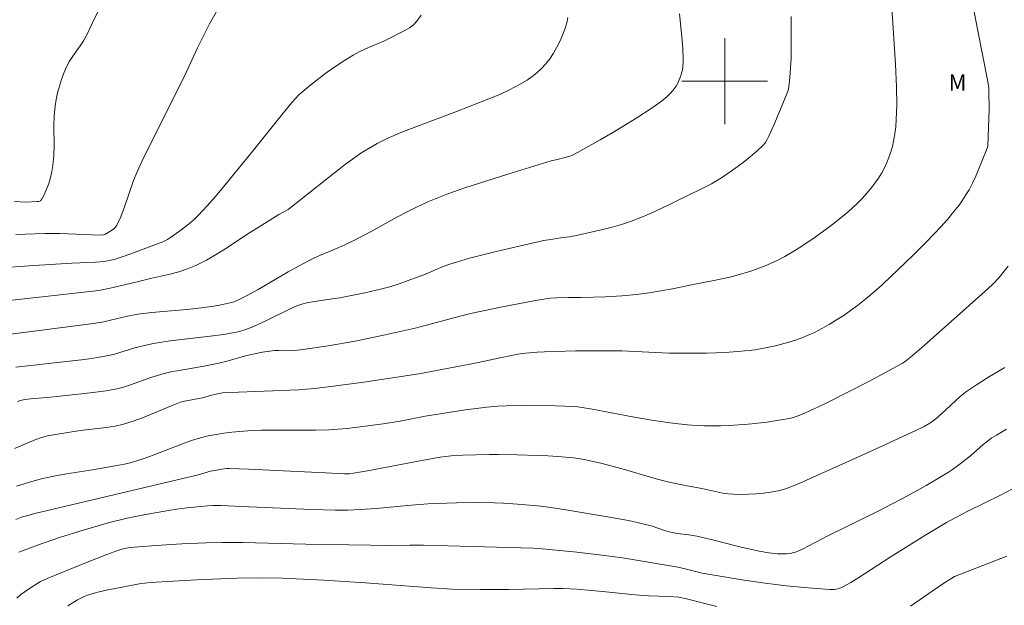
# Model space of a CAD drawing. Units: metres. Extents: x 283139 to 283654, y 1653280 to 1653845.
# Drawn here: x 283434 to 283526, y 1653551 to 1653606 of the extents above; entities that cross this region are included whole.
import ezdxf

# ---------------------------------------------------------------- set-up
doc = ezdxf.new("R2010")
doc.units = ezdxf.units.M
doc.header["$MEASUREMENT"] = 0
for name, color, linetype, lineweight, true_color in [('Curvas_Intermediarias', 7, 'Continuous', 9, 0x783c14), ('Curvas_Mestras', 7, 'Continuous', 20, 0x783c14), ('Topon_Vegetacao', 7, 'Continuous', 9, 0x00ff33)]:
    doc.layers.add(name, color=color, linetype=linetype, lineweight=lineweight, true_color=true_color)
doc.layers.add('Malha_Coordenadas', color=7, linetype='Continuous', lineweight=15)
doc.styles.add('Arial', font='arial.ttf', dxfattribs={"height": 1.5})

msp = doc.modelspace()

# ---------------------------------------------------------------- linework, layer by layer
at = {"layer": 'Curvas_Intermediarias'}
for points, elevation in [([(283434.137, 1653570.186), (283434.399, 1653570.274), (283434.804, 1653570.36), (283435.653, 1653570.456), (283436.934, 1653570.565), (283440.379, 1653570.926), (283441.382, 1653571.044), (283442.381, 1653571.188), (283443.37, 1653571.367), (283444.015, 1653571.525), (283444.651, 1653571.722), (283446.538, 1653572.407), (283447.172, 1653572.619), (283447.785, 1653572.794), (283448.406, 1653572.936), (283449.177, 1653573.08), (283451.5, 1653573.475), (283453.04, 1653573.773), (283453.972, 1653574.018), (283455.36, 1653574.432), (283456.196, 1653574.629), (283456.942, 1653574.767), (283458.066, 1653574.918), (283458.448, 1653574.931), (283459.216, 1653574.91), (283459.86, 1653574.937), (283460.501, 1653574.999), (283463.052, 1653575.376), (283465.594, 1653575.812), (283468.387, 1653576.382), (283471.168, 1653577.011), (283472.115, 1653577.25), (283475.488, 1653578.164), (283476.483, 1653578.415), (283479.138, 1653578.969), (283482.38, 1653579.576), (283483.752, 1653579.798), (283484.336, 1653579.843), (283485.449, 1653579.873), (283486.624, 1653579.853), (283488.906, 1653579.928), (283490.426, 1653580.008), (283491.78, 1653580.134), (283492.968, 1653580.305), (283495.134, 1653580.681), (283497.075, 1653581.089), (283499.131, 1653581.476), (283500.493, 1653581.762), (283501.165, 1653581.937), (283502.452, 1653582.33), (283503.089, 1653582.549), (283503.72, 1653582.788), (283504.339, 1653583.048), (283504.944, 1653583.334), (283505.617, 1653583.689), (283506.278, 1653584.07), (283506.929, 1653584.474), (283508.2, 1653585.329), (283509.449, 1653586.225), (283510.071, 1653586.691), (283511.282, 1653587.662), (283511.864, 1653588.172), (283512.424, 1653588.7), (283512.839, 1653589.122), (283513.241, 1653589.563), (283513.626, 1653590.02), (283513.989, 1653590.493), (283514.327, 1653590.98), (283514.636, 1653591.481), (283514.884, 1653591.94), (283515.108, 1653592.417), (283515.307, 1653592.909), (283515.479, 1653593.411), (283515.624, 1653593.919), (283515.74, 1653594.429), (283515.852, 1653595.085), (283515.931, 1653595.749), (283515.982, 1653596.42), (283516.025, 1653597.767), (283516.009, 1653599.488), (283515.913, 1653601.588), (283515.513, 1653607.777)], 38), ([(283432.122, 1653582.593), (283435.646, 1653582.858), (283439.175, 1653583.075), (283441.393, 1653583.149), (283441.834, 1653583.183), (283442.353, 1653583.249), (283443.123, 1653583.41), (283443.98, 1653583.68), (283444.583, 1653583.889), (283447.656, 1653585.045), (283448.093, 1653585.249), (283448.297, 1653585.374), (283449.234, 1653586.034), (283450.141, 1653586.744), (283450.572, 1653587.124), (283450.98, 1653587.524), (283451.782, 1653588.385), (283452.56, 1653589.271), (283453.321, 1653590.175), (283456.11, 1653593.573), (283458.236, 1653596.223), (283459.695, 1653598.008), (283460.012, 1653598.374), (283460.345, 1653598.722), (283460.701, 1653599.045), (283461.446, 1653599.655), (283462.209, 1653600.249), (283462.987, 1653600.826), (283463.78, 1653601.383), (283464.585, 1653601.918), (283465.402, 1653602.43), (283465.96, 1653602.736), (283466.541, 1653603.004), (283468.321, 1653603.744), (283470.221, 1653604.702), (283470.639, 1653604.958), (283471.017, 1653605.249), (283471.338, 1653605.587), (283471.739, 1653606.139)], 42), ([(283433.971, 1653573.372), (283438.124, 1653573.835), (283440.368, 1653574.11), (283441.572, 1653574.274), (283442.767, 1653574.484), (283443.155, 1653574.576), (283445.068, 1653575.17), (283446.093, 1653575.434), (283446.782, 1653575.583), (283448.362, 1653575.817), (283452.075, 1653576.26), (283453.306, 1653576.431), (283454.529, 1653576.639), (283454.916, 1653576.73), (283455.297, 1653576.85), (283456.044, 1653577.148), (283457.31, 1653577.718), (283459.406, 1653578.762), (283460.162, 1653579.091), (283460.621, 1653579.242), (283461.09, 1653579.362), (283461.792, 1653579.496), (283463.672, 1653579.758), (283464.139, 1653579.84), (283466.492, 1653580.315), (283468.051, 1653580.67), (283468.826, 1653580.866), (283469.683, 1653581.126), (283471.368, 1653581.746), (283471.975, 1653581.983), (283473.782, 1653582.735), (283474.391, 1653582.964), (283475.009, 1653583.166), (283476.241, 1653583.514), (283478.727, 1653584.145), (283482.476, 1653585.02), (283483.136, 1653585.159), (283483.8, 1653585.276), (283484.73, 1653585.425), (283485.526, 1653585.523), (283486.052, 1653585.616), (283488.661, 1653586.194), (283489.525, 1653586.408), (283490.379, 1653586.648), (283491.22, 1653586.926), (283492.185, 1653587.297), (283493.138, 1653587.706), (283494.081, 1653588.142), (283497.842, 1653589.968), (283498.786, 1653590.453), (283499.245, 1653590.716), (283499.69, 1653591), (283501.046, 1653591.941), (283501.712, 1653592.433), (283502.36, 1653592.944), (283502.983, 1653593.476), (283503.573, 1653594.033), (283503.788, 1653594.288), (283503.968, 1653594.575), (283504.122, 1653594.883), (283504.664, 1653596.123), (283505.248, 1653597.564), (283505.805, 1653598.826), (283505.911, 1653599.148), (283505.978, 1653599.479), (283506.076, 1653600.351), (283506.142, 1653601.231), (283506.182, 1653602.117), (283506.202, 1653603.005), (283506.206, 1653604.778), (283506.184, 1653606.024)], 39)]:
    msp.add_lwpolyline(points, dxfattribs=dict(at, elevation=elevation))
at = {"layer": 'Curvas_Intermediarias', "flags": 128}
for points, elevation in [([(283523.187, 1653606.797), (283523.553, 1653604.833), (283524.503, 1653599.982), (283524.6, 1653599.36), (283524.621, 1653599.047), (283524.627, 1653597.396), (283524.504, 1653593.981), (283524.445, 1653593.774), (283523.38, 1653591.156), (283523.085, 1653590.518), (283522.761, 1653589.896), (283522.473, 1653589.407), (283522.161, 1653588.931), (283521.83, 1653588.466), (283521.481, 1653588.012), (283520.751, 1653587.135), (283520.14, 1653586.449), (283518.877, 1653585.111), (283517.571, 1653583.81), (283516.175, 1653582.47), (283514.69, 1653581.082), (283513.932, 1653580.406), (283513.159, 1653579.75), (283512.367, 1653579.12), (283511.735, 1653578.652), (283511.087, 1653578.202), (283510.424, 1653577.772), (283509.747, 1653577.364), (283509.059, 1653576.98), (283508.361, 1653576.621), (283507.783, 1653576.355), (283507.19, 1653576.116), (283506.586, 1653575.9), (283505.973, 1653575.705), (283504.738, 1653575.372), (283504.11, 1653575.23), (283502.838, 1653575.009), (283501.553, 1653574.857), (283500.045, 1653574.746), (283498.309, 1653574.684), (283496.571, 1653574.673), (283494.822, 1653574.696), (283490.422, 1653574.893), (283488.459, 1653574.914), (283486.103, 1653574.907), (283483.227, 1653574.809), (283482.528, 1653574.773), (283481.46, 1653574.685), (283480.719, 1653574.578), (283479.981, 1653574.443), (283479.082, 1653574.264), (283476.435, 1653573.68), (283471.498, 1653572.767), (283466.378, 1653571.999), (283463.315, 1653571.576), (283461.781, 1653571.391), (283461.05, 1653571.321), (283460.316, 1653571.271), (283453.907, 1653571.021), (283453.215, 1653570.981), (283452.928, 1653570.944), (283452.193, 1653570.768), (283451.356, 1653570.532), (283449.683, 1653570.229), (283449.315, 1653570.133), (283448.372, 1653569.762), (283445.773, 1653568.68), (283444.896, 1653568.359), (283444.006, 1653568.085), (283443.213, 1653567.902), (283442.407, 1653567.768), (283439.958, 1653567.478), (283437.468, 1653567.087), (283436.914, 1653566.976), (283436.371, 1653566.834), (283435.842, 1653566.649), (283433.853, 1653565.816)], 37), ([(283441.619, 1653606.458), (283441.098, 1653605.354), (283440.564, 1653604.261), (283440.281, 1653603.76), (283439.959, 1653603.279), (283439.281, 1653602.336), (283438.97, 1653601.852), (283438.707, 1653601.345), (283438.46, 1653600.76), (283438.236, 1653600.161), (283438.038, 1653599.549), (283437.868, 1653598.929), (283437.729, 1653598.304), (283437.624, 1653597.678), (283437.539, 1653596.766), (283437.516, 1653595.843), (283437.532, 1653593.988), (283437.508, 1653593.067), (283437.421, 1653592.156), (283437.326, 1653591.599), (283437.197, 1653591.035), (283437.036, 1653590.476), (283436.845, 1653589.936), (283436.624, 1653589.43), (283436.375, 1653588.971), (283436.267, 1653588.866), (283436.115, 1653588.809), (283435.934, 1653588.785), (283434.909, 1653588.748), (283433.863, 1653588.79)], 44), ([(283452.641, 1653606.428), (283452.015, 1653605.346), (283451.439, 1653604.232), (283450.896, 1653603.095), (283449.842, 1653600.8), (283449.296, 1653599.665), (283446.64, 1653594.417), (283445.718, 1653592.526), (283445.283, 1653591.569), (283444.949, 1653590.743), (283444.07, 1653588.206), (283443.75, 1653587.384), (283443.383, 1653586.594), (283443.256, 1653586.406), (283443.09, 1653586.244), (283442.897, 1653586.102), (283442.273, 1653585.742), (283442.127, 1653585.687), (283441.883, 1653585.667), (283441.058, 1653585.687), (283438.079, 1653585.809), (283437.334, 1653585.822), (283436.663, 1653585.816), (283433.978, 1653585.721)], 43), ([(283485.4, 1653605.937), (283485.291, 1653605.428), (283485.146, 1653604.935), (283484.925, 1653604.343), (283484.668, 1653603.753), (283484.377, 1653603.174), (283484.054, 1653602.614), (283483.699, 1653602.081), (283483.314, 1653601.583), (283482.936, 1653601.172), (283482.518, 1653600.789), (283482.069, 1653600.433), (283481.597, 1653600.103), (283481.11, 1653599.8), (283480.616, 1653599.521), (283479.772, 1653599.095), (283478.908, 1653598.706), (283478.028, 1653598.343), (283474.859, 1653597.1), (283469.833, 1653595.208), (283469.223, 1653594.956), (283468.622, 1653594.686), (283467.638, 1653594.193), (283467.154, 1653593.928), (283466.212, 1653593.355), (283465.759, 1653593.045), (283464.694, 1653592.262), (283463.647, 1653591.455), (283460.536, 1653588.983), (283459.327, 1653588.068), (283458.481, 1653587.588), (283456.556, 1653586.393), (283455.595, 1653585.782), (283453.688, 1653584.524), (283452.725, 1653583.916), (283451.745, 1653583.348), (283450.738, 1653582.841), (283449.953, 1653582.523), (283449.142, 1653582.266), (283448.314, 1653582.049), (283446.637, 1653581.66), (283445.162, 1653581.29), (283442.751, 1653580.738), (283441.715, 1653580.523), (283430.55, 1653579.286)], 41), ([(283434.044, 1653562.29), (283435.156, 1653562.658), (283436.323, 1653562.976), (283437.508, 1653563.232), (283438.706, 1653563.446), (283441.115, 1653563.832), (283443.745, 1653564.29), (283444.101, 1653564.359), (283444.747, 1653564.512), (283445.328, 1653564.685), (283446.189, 1653564.977), (283447.021, 1653565.285), (283449.502, 1653566.259), (283450.337, 1653566.551), (283451.183, 1653566.802), (283451.9, 1653566.975), (283452.626, 1653567.119), (283453.359, 1653567.236), (283454.096, 1653567.33), (283455.572, 1653567.459), (283456.83, 1653567.513), (283458.091, 1653567.528), (283461.879, 1653567.521), (283463.139, 1653567.562), (283464.83, 1653567.688), (283466.518, 1653567.876), (283468.2, 1653568.102), (283469.768, 1653568.365), (283472.113, 1653568.813), (283475.871, 1653569.398), (283477.86, 1653569.649), (283478.856, 1653569.74), (283479.651, 1653569.786), (283481.246, 1653569.807), (283484.234, 1653569.771), (283485.969, 1653569.712), (283486.337, 1653569.686), (283487.498, 1653569.492), (283491.403, 1653568.756), (283493.213, 1653568.459), (283494.877, 1653568.207), (283495.71, 1653568.098), (283496.545, 1653568.008), (283497.381, 1653567.945), (283498.119, 1653567.914), (283499.602, 1653567.917), (283500.344, 1653567.944), (283501.824, 1653568.037), (283502.524, 1653568.097), (283503.922, 1653568.262), (283506.006, 1653568.592), (283506.412, 1653568.691), (283507.003, 1653568.908), (283508.261, 1653569.467), (283509.318, 1653569.968), (283513.358, 1653572.01), (283515.335, 1653573.059), (283516.564, 1653573.752), (283516.809, 1653573.915), (283517.281, 1653574.27), (283518.588, 1653575.387), (283522.796, 1653579.158), (283524.249, 1653580.412), (283524.943, 1653581.071), (283525.556, 1653581.738), (283526.414, 1653582.794)], 36), ([(283526.253, 1653567.602), (283525.318, 1653567.067), (283524.889, 1653566.794), (283524.073, 1653566.185), (283522.891, 1653565.136), (283521.935, 1653564.391), (283521.209, 1653563.864), (283520.838, 1653563.614), (283519.614, 1653562.873), (283518.761, 1653562.379), (283517.038, 1653561.421), (283514.36, 1653560.006), (283509.615, 1653557.669), (283507.254, 1653556.457), (283506.61, 1653556.176), (283506.442, 1653556.122), (283506.098, 1653556.044), (283505.75, 1653556.006), (283505.479, 1653555.998), (283504.935, 1653556.014), (283504.12, 1653556.103), (283503.212, 1653556.259), (283501.408, 1653556.65), (283498.745, 1653557.335), (283497.409, 1653557.653), (283496.675, 1653557.777), (283495.565, 1653557.914), (283494.962, 1653558.019), (283494.498, 1653558.148), (283493.691, 1653558.438), (283493.284, 1653558.568), (283492.391, 1653558.795), (283491.041, 1653559.099), (283489.451, 1653559.4), (283485.019, 1653560.136), (283483.584, 1653560.353), (283482.864, 1653560.44), (283481.133, 1653560.603), (283479.398, 1653560.721), (283478.53, 1653560.761), (283476.779, 1653560.795), (283475.011, 1653560.769), (283472.361, 1653560.652), (283470.445, 1653560.504), (283467.575, 1653560.234), (283466.04, 1653560.132), (283464.884, 1653560.087), (283463.728, 1653560.075), (283461.518, 1653560.134), (283454.989, 1653560.426), (283453.1, 1653560.496), (283452.33, 1653560.495), (283451.818, 1653560.469), (283449.906, 1653560.302), (283448.955, 1653560.176), (283448.185, 1653560.055), (283445.881, 1653559.646), (283444.357, 1653559.321), (283442.704, 1653558.911), (283440.243, 1653558.217), (283438.05, 1653557.533), (283436.003, 1653556.818), (283434.25, 1653556.154)], 34), ([(283526.866, 1653562.076), (283525.679, 1653561.461), (283522.648, 1653559.979), (283521.458, 1653559.359), (283520.675, 1653558.928), (283518.657, 1653557.717), (283515.418, 1653555.701), (283512.489, 1653553.805), (283511.748, 1653553.353), (283510.996, 1653552.929), (283510.812, 1653552.844), (283510.414, 1653552.732), (283510.207, 1653552.702), (283509.795, 1653552.691), (283507.783, 1653552.83), (283505.768, 1653553.034), (283503.758, 1653553.28), (283501.807, 1653553.559), (283497.917, 1653554.215), (283496.201, 1653554.637), (283495.484, 1653554.798), (283490.485, 1653555.642), (283488.56, 1653555.893), (283486.214, 1653556.153), (283482.69, 1653556.496), (283482.161, 1653556.529), (283476.476, 1653556.701), (283471.932, 1653556.799), (283470.683, 1653556.812), (283468.984, 1653556.789), (283464.982, 1653556.845), (283460.982, 1653556.917), (283455.131, 1653557.065), (283453.206, 1653557.071), (283451.696, 1653557.036), (283449.433, 1653556.936), (283447.028, 1653556.79), (283445.427, 1653556.661), (283444.628, 1653556.585), (283444.239, 1653556.532), (283443.853, 1653556.449), (283443.478, 1653556.332), (283442.445, 1653555.944), (283440.386, 1653555.14), (283436.89, 1653553.72), (283436.272, 1653553.426), (283435.251, 1653552.776), (283434.445, 1653552.207), (283434.068, 1653551.896)], 33), ([(283517.308, 1653551.145), (283520.336, 1653553.201), (283521.4, 1653553.905), (283526.284, 1653555.788)], 32), ([(283438.83, 1653551.154), (283439.713, 1653551.716), (283440.271, 1653552.004), (283440.56, 1653552.128), (283441.152, 1653552.327), (283441.861, 1653552.508), (283442.577, 1653552.669), (283444.022, 1653552.948), (283445.47, 1653553.205), (283445.988, 1653553.284), (283446.51, 1653553.341), (283450.789, 1653553.595), (283454.548, 1653553.752), (283456.673, 1653553.775), (283458.798, 1653553.728), (283462.669, 1653553.543), (283466.537, 1653553.309), (283472.665, 1653552.837), (283474.606, 1653552.733), (283477.242, 1653552.69), (283479.879, 1653552.692), (283484.079, 1653552.778), (283484.918, 1653552.77), (283486.252, 1653552.706), (283488.916, 1653552.477), (283490.741, 1653552.269), (283491.655, 1653552.181), (283492.92, 1653552.113), (283494.82, 1653552.04), (283495.744, 1653551.974), (283496.323, 1653551.865), (283498.281, 1653551.353), (283499.264, 1653551.119)], 32)]:
    msp.add_lwpolyline(points, dxfattribs=dict(at, elevation=elevation))
at = {"layer": 'Curvas_Mestras', "elevation": 40}
msp.add_lwpolyline([(283431.046, 1653576.139), (283441.211, 1653577.443), (283442.163, 1653577.601), (283442.783, 1653577.76), (283444.367, 1653578.117), (283445.343, 1653578.312), (283445.835, 1653578.388), (283446.645, 1653578.484), (283449.905, 1653578.757), (283451.279, 1653578.913), (283452.401, 1653579.067), (283452.959, 1653579.159), (283453.512, 1653579.267), (283454.059, 1653579.395), (283454.326, 1653579.477), (283454.845, 1653579.697), (283455.597, 1653580.096), (283456.542, 1653580.62), (283459.349, 1653582.247), (283460.291, 1653582.777), (283461.243, 1653583.286), (283461.794, 1653583.556), (283462.356, 1653583.806), (283464.061, 1653584.515), (283464.622, 1653584.766), (283465.45, 1653585.162), (283467.082, 1653586.002), (283469.174, 1653587.183), (283470.231, 1653587.752), (283471.29, 1653588.267), (283472.362, 1653588.754), (283473.446, 1653589.216), (283474.221, 1653589.519), (283475.797, 1653590.059), (283479.815, 1653591.33), (283483.842, 1653592.573), (283484.278, 1653592.669), (283485.488, 1653592.982), (283485.759, 1653593.078), (283486.019, 1653593.2), (283488.407, 1653594.526), (283489.591, 1653595.215), (283490.765, 1653595.921), (283491.927, 1653596.644), (283493.075, 1653597.383), (283493.879, 1653597.949), (283494.266, 1653598.256), (283494.634, 1653598.581), (283494.98, 1653598.923), (283495.297, 1653599.282), (283495.481, 1653599.537), (283495.64, 1653599.816), (283495.776, 1653600.112), (283495.89, 1653600.419), (283496.058, 1653601.039), (283496.112, 1653601.364), (283496.14, 1653601.696), (283496.147, 1653602.033), (283496.096, 1653603.044), (283496.003, 1653604.12), (283495.779, 1653606.27)], dxfattribs=at)
at = {"layer": 'Curvas_Mestras', "elevation": 35, "flags": 128}
msp.add_lwpolyline([(283526.087, 1653573.342), (283524.679, 1653572.497), (283523.539, 1653571.792), (283522.428, 1653571.048), (283521.935, 1653570.647), (283520.204, 1653569.033), (283519.657, 1653568.558), (283519.113, 1653568.169), (283518.576, 1653567.859), (283517.737, 1653567.449), (283513.094, 1653565.317), (283506.723, 1653562.474), (283506.149, 1653562.24), (283505.568, 1653562.037), (283504.977, 1653561.879), (283504.297, 1653561.748), (283503.606, 1653561.652), (283502.907, 1653561.588), (283502.205, 1653561.552), (283501.504, 1653561.541), (283500.809, 1653561.551), (283500.314, 1653561.589), (283499.822, 1653561.665), (283497.858, 1653562.092), (283496.362, 1653562.362), (283494.68, 1653562.697), (283493.414, 1653563.041), (283490.446, 1653563.91), (283488.457, 1653564.447), (283487.454, 1653564.677), (283486.948, 1653564.776), (283485.93, 1653564.934), (283484.473, 1653565.065), (283483.523, 1653565.123), (283482.573, 1653565.167), (283480.669, 1653565.221), (283478.897, 1653565.243), (283478.076, 1653565.239), (283475.614, 1653565.177), (283474.533, 1653565.13), (283474.013, 1653565.08), (283473.495, 1653565.008), (283471.933, 1653564.731), (283466.728, 1653563.744), (283465.425, 1653563.51), (283465.012, 1653563.46), (283464.596, 1653563.455), (283462.806, 1653563.532), (283455.644, 1653563.888), (283453.855, 1653563.947), (283453.616, 1653563.944), (283453.14, 1653563.895), (283452.666, 1653563.809), (283452.118, 1653563.688), (283450.875, 1653563.337), (283449.537, 1653563.005), (283435.739, 1653559.754), (283434.977, 1653559.555), (283434.603, 1653559.437), (283433.987, 1653559.207)], dxfattribs=at)
at = {"layer": 'Malha_Coordenadas', "flags": 128}
for points in [[(283500, 1653604), (283500, 1653596)], [(283504, 1653600), (283496, 1653600)]]:
    msp.add_lwpolyline(points, dxfattribs=at)

# ---------------------------------------------------------------- texts
at = {"layer": 'Topon_Vegetacao', "style": 'Arial'}
msp.add_text('M', height=1.5, dxfattribs=at).set_placement((283520.865, 1653599.122))

doc.saveas('drawing.dxf')
